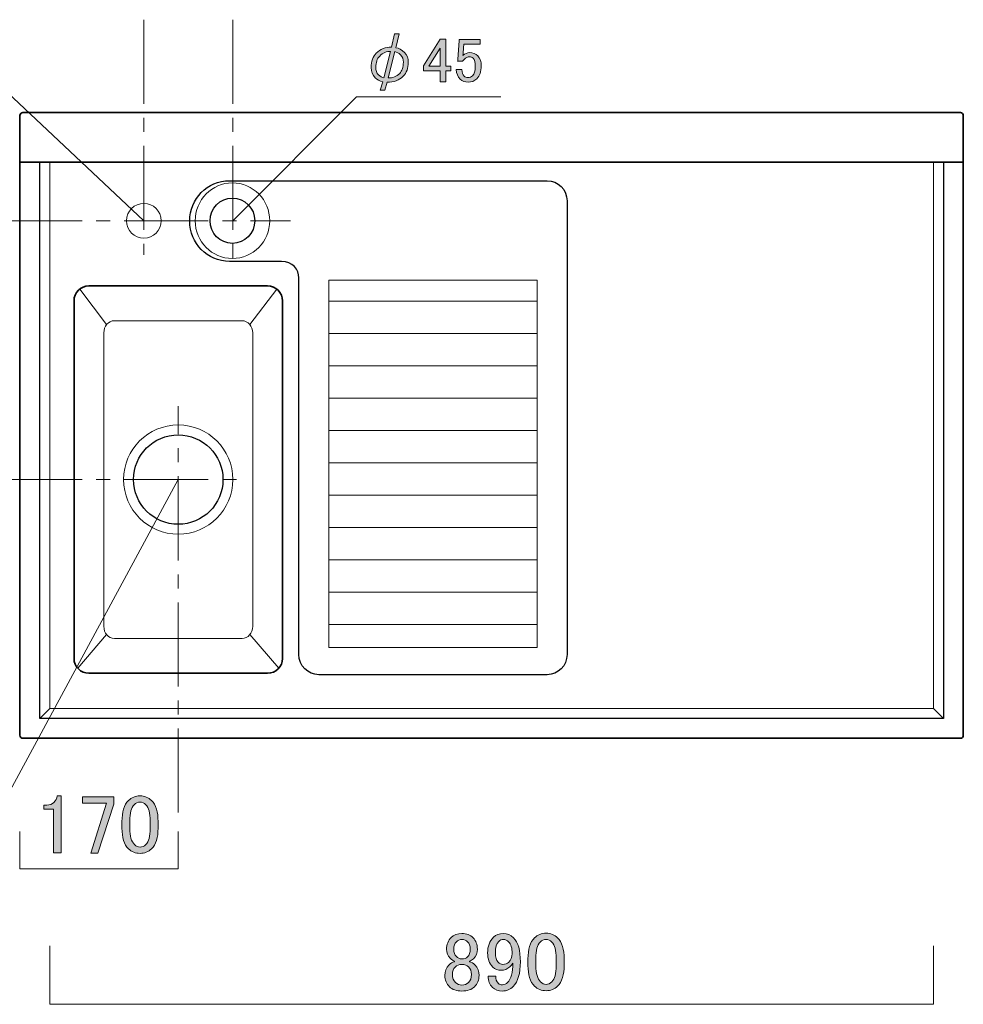
# Model space of a CAD drawing. Units: inches. Extents: x 0 to 842, y -595 to 0.
# Drawn here: x 68 to 203, y -264 to -124 of the extents above; entities that cross this region are included whole.
import ezdxf

# ---------------------------------------------------------------- set-up
doc = ezdxf.new("R2010")
doc.units = ezdxf.units.IN
doc.header["$MEASUREMENT"] = 0
for name, pattern in [('AI-Linetype-1', [18, 12, -2, 2, -2]), ('AI-Linetype-2', [18, 12, -2, 2, -2]), ('AI-Linetype-3', [18, 12, -2, 2, -2]), ('AI-Linetype-4', [18, 12, -2, 2, -2]), ('AI-Linetype-5', [18, 12, -2, 2, -2])]:
    doc.linetypes.add(name, pattern=pattern)
doc.layers.add('レイヤー 1', color=7, linetype='Continuous')

# ---------------------------------------------------------------- blocks, each defined once
blk = doc.blocks.new('block 16')
at = {"layer": 'レイヤー 1'}
h = blk.add_hatch(color=7, dxfattribs=at)
h.dxf.hatch_style = 2
edge = h.paths.add_edge_path()
edge.add_spline(control_points=[(129.9, -254.57), (130.28, -254.2), (130.79, -254.01), (131.45, -254.01), (132.11, -254.01), (132.64, -254.22), (133.04, -254.62), (133.45, -255.03), (133.65, -255.58), (133.65, -256.26), (133.65, -256.79), (133.47, -257.25), (133.09, -257.62), (132.93, -257.78), (132.75, -257.89), (132.53, -257.95), (132.53, -257.95), (132.53, -258.04), (132.53, -258.04), (132.81, -258.11), (133.08, -258.26), (133.33, -258.51), (133.7, -258.89), (133.89, -259.39), (133.89, -260.01), (133.89, -260.64), (133.67, -261.17), (133.23, -261.61), (132.83, -262.01), (132.23, -262.22), (131.45, -262.22), (130.67, -262.22), (130.08, -262.01), (129.67, -261.61), (129.23, -261.17), (129.01, -260.64), (129.01, -260.01), (129.01, -259.39), (129.2, -258.89), (129.58, -258.51), (129.83, -258.26), (130.09, -258.11), (130.37, -258.04), (130.37, -258.04), (130.37, -257.95), (130.37, -257.95), (130.19, -257.89), (129.98, -257.75), (129.76, -257.53), (129.42, -257.18), (129.25, -256.76), (129.25, -256.26), (129.25, -255.58), (129.47, -255.01), (129.9, -254.57)], knot_values=[0, 0, 0, 0, 1, 1, 1, 2, 2, 2, 3, 3, 3, 4, 4, 4, 5, 5, 5, 6, 6, 6, 7, 7, 7, 8, 8, 8, 9, 9, 9, 10, 10, 10, 11, 11, 11, 12, 12, 12, 13, 13, 13, 14, 14, 14, 15, 15, 15, 16, 16, 16, 17, 17, 17, 18, 18, 18, 18], degree=3, periodic=1)
edge = h.paths.add_edge_path()
edge.add_spline(control_points=[(130.47, -258.79), (130.22, -259.04), (130.09, -259.4), (130.09, -259.87), (130.09, -260.34), (130.23, -260.72), (130.51, -261), (130.76, -261.25), (131.08, -261.37), (131.45, -261.37), (131.83, -261.37), (132.14, -261.25), (132.39, -261), (132.67, -260.72), (132.81, -260.34), (132.81, -259.87), (132.81, -259.4), (132.67, -259.03), (132.39, -258.75), (132.17, -258.53), (131.86, -258.42), (131.45, -258.42), (131.04, -258.42), (130.72, -258.54), (130.47, -258.79)], knot_values=[0, 0, 0, 0, 1, 1, 1, 2, 2, 2, 3, 3, 3, 4, 4, 4, 5, 5, 5, 6, 6, 6, 7, 7, 7, 8, 8, 8, 8], degree=3, periodic=1)
edge = h.paths.add_edge_path()
edge.add_spline(control_points=[(130.65, -255.18), (130.4, -255.43), (130.28, -255.79), (130.28, -256.26), (130.28, -256.7), (130.4, -257.04), (130.65, -257.29), (130.87, -257.51), (131.12, -257.62), (131.4, -257.62), (131.78, -257.62), (132.06, -257.53), (132.25, -257.34), (132.5, -257.09), (132.62, -256.73), (132.62, -256.26), (132.62, -255.79), (132.5, -255.43), (132.25, -255.18), (132.03, -254.97), (131.76, -254.86), (131.45, -254.86), (131.14, -254.86), (130.87, -254.97), (130.65, -255.18)], knot_values=[0, 0, 0, 0, 1, 1, 1, 2, 2, 2, 3, 3, 3, 4, 4, 4, 5, 5, 5, 6, 6, 6, 7, 7, 7, 8, 8, 8, 8], degree=3, periodic=1)
h = blk.add_hatch(color=7, dxfattribs=at)
h.dxf.hatch_style = 2
edge = h.paths.add_edge_path()
edge.add_spline(control_points=[(135.95, -254.53), (136.29, -254.18), (136.76, -254.01), (137.36, -254.01), (137.92, -254.01), (138.4, -254.22), (138.81, -254.62), (139.47, -255.28), (139.79, -256.42), (139.79, -258.04), (139.79, -259.7), (139.45, -260.87), (138.76, -261.56), (138.33, -262), (137.81, -262.22), (137.22, -262.22), (136.62, -262.22), (136.15, -262.04), (135.81, -261.7), (135.4, -261.29), (135.2, -260.76), (135.2, -260.11), (135.2, -260.11), (136.28, -260.11), (136.28, -260.11), (136.25, -260.51), (136.37, -260.86), (136.65, -261.14), (136.78, -261.26), (136.97, -261.32), (137.22, -261.32), (137.5, -261.32), (137.75, -261.22), (137.97, -261), (138.47, -260.5), (138.72, -259.58), (138.72, -258.23), (138.59, -258.42), (138.45, -258.59), (138.29, -258.75), (137.95, -259.09), (137.53, -259.26), (137.03, -259.26), (136.56, -259.26), (136.17, -259.11), (135.86, -258.79), (135.36, -258.29), (135.11, -257.62), (135.11, -256.78), (135.11, -255.84), (135.39, -255.09), (135.95, -254.53)], knot_values=[0, 0, 0, 0, 1, 1, 1, 2, 2, 2, 3, 3, 3, 4, 4, 4, 5, 5, 5, 6, 6, 6, 7, 7, 7, 8, 8, 8, 9, 9, 9, 10, 10, 10, 11, 11, 11, 12, 12, 12, 13, 13, 13, 14, 14, 14, 15, 15, 15, 16, 16, 16, 17, 17, 17, 17], degree=3, periodic=1)
edge = h.paths.add_edge_path()
edge.add_spline(control_points=[(136.7, -255.14), (136.39, -255.45), (136.23, -256), (136.23, -256.78), (136.23, -257.4), (136.36, -257.84), (136.61, -258.09), (136.83, -258.31), (137.04, -258.42), (137.26, -258.42), (137.64, -258.42), (137.92, -258.32), (138.11, -258.14), (138.45, -257.79), (138.62, -257.37), (138.62, -256.87), (138.62, -256.09), (138.45, -255.53), (138.11, -255.18), (137.89, -254.97), (137.64, -254.86), (137.36, -254.86), (137.11, -254.86), (136.89, -254.95), (136.7, -255.14)], knot_values=[0, 0, 0, 0, 1, 1, 1, 2, 2, 2, 3, 3, 3, 4, 4, 4, 5, 5, 5, 6, 6, 6, 7, 7, 7, 8, 8, 8, 8], degree=3, periodic=1)
h = blk.add_hatch(color=7, dxfattribs=at)
h.dxf.hatch_style = 2
edge = h.paths.add_edge_path()
edge.add_spline(control_points=[(140.87, -257.62), (140.87, -256.25), (141.18, -255.25), (141.81, -254.62), (142.25, -254.18), (142.79, -253.97), (143.45, -253.97), (144.11, -253.97), (144.65, -254.18), (145.09, -254.62), (145.72, -255.25), (146.03, -256.25), (146.03, -257.62), (146.03, -257.62), (146.03, -258.56), (146.03, -258.56), (146.03, -259.9), (145.72, -260.89), (145.09, -261.51), (144.65, -261.95), (144.11, -262.17), (143.45, -262.17), (142.79, -262.17), (142.25, -261.95), (141.81, -261.51), (141.18, -260.89), (140.87, -259.9), (140.87, -258.56), (140.87, -258.56), (140.87, -257.62), (140.87, -257.62)], knot_values=[0, 0, 0, 0, 1, 1, 1, 2, 2, 2, 3, 3, 3, 4, 4, 4, 5, 5, 5, 6, 6, 6, 7, 7, 7, 8, 8, 8, 9, 9, 9, 10, 10, 10, 10], degree=3, periodic=1)
edge = h.paths.add_edge_path()
edge.add_spline(control_points=[(142.61, -255.23), (142.2, -255.64), (142, -256.4), (142, -257.53), (142, -257.53), (142, -258.61), (142, -258.61), (142, -259.7), (142.22, -260.47), (142.65, -260.9), (142.9, -261.15), (143.17, -261.28), (143.45, -261.28), (143.76, -261.28), (144.04, -261.15), (144.29, -260.9), (144.7, -260.5), (144.9, -259.73), (144.9, -258.61), (144.9, -258.61), (144.9, -257.53), (144.9, -257.53), (144.9, -256.4), (144.7, -255.64), (144.29, -255.23), (144.04, -254.98), (143.76, -254.86), (143.45, -254.86), (143.14, -254.86), (142.86, -254.98), (142.61, -255.23)], knot_values=[0, 0, 0, 0, 1, 1, 1, 2, 2, 2, 3, 3, 3, 4, 4, 4, 5, 5, 5, 6, 6, 6, 7, 7, 7, 8, 8, 8, 9, 9, 9, 10, 10, 10, 10], degree=3, periodic=1)
at = {"layer": 'レイヤー 1', "lineweight": 0}
for points, knots in [([(129.9, -254.57), (130.28, -254.2), (130.79, -254.01), (131.45, -254.01), (132.11, -254.01), (132.64, -254.22), (133.04, -254.62), (133.45, -255.03), (133.65, -255.58), (133.65, -256.26), (133.65, -256.79), (133.47, -257.25), (133.09, -257.62), (132.93, -257.78), (132.75, -257.89), (132.53, -257.95), (132.53, -257.95), (132.53, -258.04), (132.53, -258.04), (132.81, -258.11), (133.08, -258.26), (133.33, -258.51), (133.7, -258.89), (133.89, -259.39), (133.89, -260.01), (133.89, -260.64), (133.67, -261.17), (133.23, -261.61), (132.83, -262.01), (132.23, -262.22), (131.45, -262.22), (130.67, -262.22), (130.08, -262.01), (129.67, -261.61), (129.23, -261.17), (129.01, -260.64), (129.01, -260.01), (129.01, -259.39), (129.2, -258.89), (129.58, -258.51), (129.83, -258.26), (130.09, -258.11), (130.37, -258.04), (130.37, -258.04), (130.37, -257.95), (130.37, -257.95), (130.19, -257.89), (129.98, -257.75), (129.76, -257.53), (129.42, -257.18), (129.25, -256.76), (129.25, -256.26), (129.25, -255.58), (129.47, -255.01), (129.9, -254.57)], [0, 0, 0, 0, 1, 1, 1, 2, 2, 2, 3, 3, 3, 4, 4, 4, 5, 5, 5, 6, 6, 6, 7, 7, 7, 8, 8, 8, 9, 9, 9, 10, 10, 10, 11, 11, 11, 12, 12, 12, 13, 13, 13, 14, 14, 14, 15, 15, 15, 16, 16, 16, 17, 17, 17, 18, 18, 18, 18]), ([(135.95, -254.53), (136.29, -254.18), (136.76, -254.01), (137.36, -254.01), (137.92, -254.01), (138.4, -254.22), (138.81, -254.62), (139.47, -255.28), (139.79, -256.42), (139.79, -258.04), (139.79, -259.7), (139.45, -260.87), (138.76, -261.56), (138.33, -262), (137.81, -262.22), (137.22, -262.22), (136.62, -262.22), (136.15, -262.04), (135.81, -261.7), (135.4, -261.29), (135.2, -260.76), (135.2, -260.11), (135.2, -260.11), (136.28, -260.11), (136.28, -260.11), (136.25, -260.51), (136.37, -260.86), (136.65, -261.14), (136.78, -261.26), (136.97, -261.32), (137.22, -261.32), (137.5, -261.32), (137.75, -261.22), (137.97, -261), (138.47, -260.5), (138.72, -259.58), (138.72, -258.23), (138.59, -258.42), (138.45, -258.59), (138.29, -258.75), (137.95, -259.09), (137.53, -259.26), (137.03, -259.26), (136.56, -259.26), (136.17, -259.11), (135.86, -258.79), (135.36, -258.29), (135.11, -257.62), (135.11, -256.78), (135.11, -255.84), (135.39, -255.09), (135.95, -254.53)], [0, 0, 0, 0, 1, 1, 1, 2, 2, 2, 3, 3, 3, 4, 4, 4, 5, 5, 5, 6, 6, 6, 7, 7, 7, 8, 8, 8, 9, 9, 9, 10, 10, 10, 11, 11, 11, 12, 12, 12, 13, 13, 13, 14, 14, 14, 15, 15, 15, 16, 16, 16, 17, 17, 17, 17]), ([(140.87, -257.62), (140.87, -256.25), (141.18, -255.25), (141.81, -254.62), (142.25, -254.18), (142.79, -253.97), (143.45, -253.97), (144.11, -253.97), (144.65, -254.18), (145.09, -254.62), (145.72, -255.25), (146.03, -256.25), (146.03, -257.62), (146.03, -257.62), (146.03, -258.56), (146.03, -258.56), (146.03, -259.9), (145.72, -260.89), (145.09, -261.51), (144.65, -261.95), (144.11, -262.17), (143.45, -262.17), (142.79, -262.17), (142.25, -261.95), (141.81, -261.51), (141.18, -260.89), (140.87, -259.9), (140.87, -258.56), (140.87, -258.56), (140.87, -257.62), (140.87, -257.62)], [0, 0, 0, 0, 1, 1, 1, 2, 2, 2, 3, 3, 3, 4, 4, 4, 5, 5, 5, 6, 6, 6, 7, 7, 7, 8, 8, 8, 9, 9, 9, 10, 10, 10, 10]), ([(130.65, -255.18), (130.4, -255.43), (130.28, -255.79), (130.28, -256.26), (130.28, -256.7), (130.4, -257.04), (130.65, -257.29), (130.87, -257.51), (131.12, -257.62), (131.4, -257.62), (131.78, -257.62), (132.06, -257.53), (132.25, -257.34), (132.5, -257.09), (132.62, -256.73), (132.62, -256.26), (132.62, -255.79), (132.5, -255.43), (132.25, -255.18), (132.03, -254.97), (131.76, -254.86), (131.45, -254.86), (131.14, -254.86), (130.87, -254.97), (130.65, -255.18)], [0, 0, 0, 0, 1, 1, 1, 2, 2, 2, 3, 3, 3, 4, 4, 4, 5, 5, 5, 6, 6, 6, 7, 7, 7, 8, 8, 8, 8]), ([(136.7, -255.14), (136.39, -255.45), (136.23, -256), (136.23, -256.78), (136.23, -257.4), (136.36, -257.84), (136.61, -258.09), (136.83, -258.31), (137.04, -258.42), (137.26, -258.42), (137.64, -258.42), (137.92, -258.32), (138.11, -258.14), (138.45, -257.79), (138.62, -257.37), (138.62, -256.87), (138.62, -256.09), (138.45, -255.53), (138.11, -255.18), (137.89, -254.97), (137.64, -254.86), (137.36, -254.86), (137.11, -254.86), (136.89, -254.95), (136.7, -255.14)], [0, 0, 0, 0, 1, 1, 1, 2, 2, 2, 3, 3, 3, 4, 4, 4, 5, 5, 5, 6, 6, 6, 7, 7, 7, 8, 8, 8, 8]), ([(142.61, -255.23), (142.2, -255.64), (142, -256.4), (142, -257.53), (142, -257.53), (142, -258.61), (142, -258.61), (142, -259.7), (142.22, -260.47), (142.65, -260.9), (142.9, -261.15), (143.17, -261.28), (143.45, -261.28), (143.76, -261.28), (144.04, -261.15), (144.29, -260.9), (144.7, -260.5), (144.9, -259.73), (144.9, -258.61), (144.9, -258.61), (144.9, -257.53), (144.9, -257.53), (144.9, -256.4), (144.7, -255.64), (144.29, -255.23), (144.04, -254.98), (143.76, -254.86), (143.45, -254.86), (143.14, -254.86), (142.86, -254.98), (142.61, -255.23)], [0, 0, 0, 0, 1, 1, 1, 2, 2, 2, 3, 3, 3, 4, 4, 4, 5, 5, 5, 6, 6, 6, 7, 7, 7, 8, 8, 8, 9, 9, 9, 10, 10, 10, 10]), ([(130.47, -258.79), (130.22, -259.04), (130.09, -259.4), (130.09, -259.87), (130.09, -260.34), (130.23, -260.72), (130.51, -261), (130.76, -261.25), (131.08, -261.37), (131.45, -261.37), (131.83, -261.37), (132.14, -261.25), (132.39, -261), (132.67, -260.72), (132.81, -260.34), (132.81, -259.87), (132.81, -259.4), (132.67, -259.03), (132.39, -258.75), (132.17, -258.53), (131.86, -258.42), (131.45, -258.42), (131.04, -258.42), (130.72, -258.54), (130.47, -258.79)], [0, 0, 0, 0, 1, 1, 1, 2, 2, 2, 3, 3, 3, 4, 4, 4, 5, 5, 5, 6, 6, 6, 7, 7, 7, 8, 8, 8, 8])]:
    blk.add_open_spline(points, degree=3, knots=knots, dxfattribs=at)
blk = doc.blocks.new('block 51')
at = {"layer": 'レイヤー 1'}
h = blk.add_hatch(color=7, dxfattribs=at)
h.dxf.hatch_style = 2
edge = h.paths.add_edge_path()
edge.add_spline(control_points=[(119.08, -131.88), (118.68, -131.48), (118.48, -130.99), (118.48, -130.4), (118.48, -129.54), (118.73, -128.86), (119.22, -128.36), (119.81, -127.78), (120.53, -127.5), (121.4, -127.52), (121.4, -127.52), (121.82, -125.62), (121.82, -125.62), (121.82, -125.62), (122.49, -125.62), (122.49, -125.62), (122.49, -125.62), (122, -127.59), (122, -127.59), (122.44, -127.66), (122.87, -127.9), (123.26, -128.29), (123.62, -128.65), (123.79, -129.11), (123.79, -129.7), (123.79, -130.52), (123.55, -131.18), (123.05, -131.67), (122.49, -132.23), (121.73, -132.51), (120.77, -132.51), (120.77, -132.51), (120.45, -133.67), (120.45, -133.67), (120.45, -133.67), (119.78, -133.67), (119.78, -133.67), (119.78, -133.67), (120.14, -132.48), (120.14, -132.48), (119.71, -132.36), (119.36, -132.16), (119.08, -131.88)], knot_values=[0, 0, 0, 0, 1, 1, 1, 2, 2, 2, 3, 3, 3, 4, 4, 4, 5, 5, 5, 6, 6, 6, 7, 7, 7, 8, 8, 8, 9, 9, 9, 10, 10, 10, 11, 11, 11, 12, 12, 12, 13, 13, 13, 14, 14, 14, 14], degree=3, periodic=1)
edge = h.paths.add_edge_path()
edge.add_spline(control_points=[(119.71, -128.79), (119.34, -129.16), (119.15, -129.7), (119.15, -130.4), (119.15, -130.85), (119.28, -131.2), (119.54, -131.46), (119.77, -131.69), (120.02, -131.83), (120.28, -131.88), (120.28, -131.88), (121.26, -128.12), (121.26, -128.12), (120.7, -128.09), (120.18, -128.32), (119.71, -128.79)], knot_values=[0, 0, 0, 0, 1, 1, 1, 2, 2, 2, 3, 3, 3, 4, 4, 4, 5, 5, 5, 5], degree=3, periodic=1)
edge = h.paths.add_edge_path()
edge.add_spline(control_points=[(122.56, -131.25), (122.91, -130.9), (123.09, -130.37), (123.09, -129.66), (123.09, -129.22), (122.96, -128.87), (122.7, -128.61), (122.44, -128.35), (122.16, -128.2), (121.86, -128.15), (121.86, -128.15), (120.91, -131.91), (120.91, -131.91), (121.56, -131.91), (122.12, -131.69), (122.56, -131.25)], knot_values=[0, 0, 0, 0, 1, 1, 1, 2, 2, 2, 3, 3, 3, 4, 4, 4, 5, 5, 5, 5], degree=3, periodic=1)
h = blk.add_hatch(color=7, dxfattribs=at)
h.dxf.hatch_style = 2
h.paths.add_polyline_path([(128.33, -126.36), (129.14, -126.36), (129.14, -130.23), (129.87, -130.23), (129.87, -130.9), (129.14, -130.9), (129.14, -132.44), (128.33, -132.44), (128.33, -130.9), (125.97, -130.9), (125.97, -130.19)])
h.paths.add_polyline_path([(128.33, -127.66), (126.74, -130.23), (128.33, -130.23)])
h = blk.add_hatch(color=7, dxfattribs=at)
h.dxf.hatch_style = 2
edge = h.paths.add_edge_path()
edge.add_spline(control_points=[(131.03, -126.43), (131.03, -126.43), (134.06, -126.43), (134.06, -126.43), (134.06, -126.43), (134.06, -127.1), (134.06, -127.1), (134.06, -127.1), (131.7, -127.1), (131.7, -127.1), (131.7, -127.1), (131.7, -127.2), (131.7, -127.2), (131.68, -127.65), (131.64, -128.08), (131.6, -128.5), (131.57, -128.57), (131.56, -128.65), (131.56, -128.72), (131.87, -128.43), (132.19, -128.29), (132.55, -128.29), (133.01, -128.29), (133.4, -128.45), (133.71, -128.75), (134.03, -129.08), (134.2, -129.56), (134.2, -130.19), (134.2, -130.99), (133.99, -131.6), (133.56, -132.02), (133.24, -132.35), (132.83, -132.51), (132.33, -132.51), (131.87, -132.51), (131.48, -132.36), (131.17, -132.06), (130.87, -131.75), (130.68, -131.29), (130.61, -130.68), (130.61, -130.68), (131.42, -130.68), (131.42, -130.68), (131.47, -131.13), (131.58, -131.45), (131.77, -131.63), (131.91, -131.77), (132.09, -131.84), (132.3, -131.84), (132.58, -131.84), (132.8, -131.76), (132.97, -131.6), (133.23, -131.34), (133.35, -130.91), (133.35, -130.3), (133.35, -129.71), (133.25, -129.31), (133.04, -129.1), (132.9, -128.96), (132.73, -128.89), (132.55, -128.89), (132.26, -128.89), (132.02, -129), (131.81, -129.21), (131.67, -129.35), (131.57, -129.45), (131.53, -129.52), (131.53, -129.52), (130.82, -129.52), (130.82, -129.52), (130.85, -129.43), (130.86, -129.35), (130.86, -129.28), (130.86, -129.28), (131.03, -126.57), (131.03, -126.57), (131.03, -126.57), (131.03, -126.43), (131.03, -126.43)], knot_values=[0, 0, 0, 0, 1, 1, 1, 2, 2, 2, 3, 3, 3, 4, 4, 4, 5, 5, 5, 6, 6, 6, 7, 7, 7, 8, 8, 8, 9, 9, 9, 10, 10, 10, 11, 11, 11, 12, 12, 12, 13, 13, 13, 14, 14, 14, 15, 15, 15, 16, 16, 16, 17, 17, 17, 18, 18, 18, 19, 19, 19, 20, 20, 20, 21, 21, 21, 22, 22, 22, 23, 23, 23, 24, 24, 24, 25, 25, 25, 26, 26, 26, 26], degree=3, periodic=1)
at = {"layer": 'レイヤー 1', "lineweight": 0}
for points in [[(128.33, -126.36), (129.14, -126.36), (129.14, -130.23), (129.87, -130.23), (129.87, -130.9), (129.14, -130.9), (129.14, -132.44), (128.33, -132.44), (128.33, -130.9), (125.97, -130.9), (125.97, -130.19), (128.33, -126.36)], [(128.33, -127.66), (126.74, -130.23), (128.33, -130.23), (128.33, -127.66)]]:
    blk.add_lwpolyline(points, dxfattribs=at)
for points, knots in [([(119.08, -131.88), (118.68, -131.48), (118.48, -130.99), (118.48, -130.4), (118.48, -129.54), (118.73, -128.86), (119.22, -128.36), (119.81, -127.78), (120.53, -127.5), (121.4, -127.52), (121.4, -127.52), (121.82, -125.62), (121.82, -125.62), (121.82, -125.62), (122.49, -125.62), (122.49, -125.62), (122.49, -125.62), (122, -127.59), (122, -127.59), (122.44, -127.66), (122.87, -127.9), (123.26, -128.29), (123.62, -128.65), (123.79, -129.11), (123.79, -129.7), (123.79, -130.52), (123.55, -131.18), (123.05, -131.67), (122.49, -132.23), (121.73, -132.51), (120.77, -132.51), (120.77, -132.51), (120.45, -133.67), (120.45, -133.67), (120.45, -133.67), (119.78, -133.67), (119.78, -133.67), (119.78, -133.67), (120.14, -132.48), (120.14, -132.48), (119.71, -132.36), (119.36, -132.16), (119.08, -131.88)], [0, 0, 0, 0, 1, 1, 1, 2, 2, 2, 3, 3, 3, 4, 4, 4, 5, 5, 5, 6, 6, 6, 7, 7, 7, 8, 8, 8, 9, 9, 9, 10, 10, 10, 11, 11, 11, 12, 12, 12, 13, 13, 13, 14, 14, 14, 14]), ([(131.03, -126.43), (131.03, -126.43), (134.06, -126.43), (134.06, -126.43), (134.06, -126.43), (134.06, -127.1), (134.06, -127.1), (134.06, -127.1), (131.7, -127.1), (131.7, -127.1), (131.7, -127.1), (131.7, -127.2), (131.7, -127.2), (131.68, -127.65), (131.64, -128.08), (131.6, -128.5), (131.57, -128.57), (131.56, -128.65), (131.56, -128.72), (131.87, -128.43), (132.19, -128.29), (132.55, -128.29), (133.01, -128.29), (133.4, -128.45), (133.71, -128.75), (134.03, -129.08), (134.2, -129.56), (134.2, -130.19), (134.2, -130.99), (133.99, -131.6), (133.56, -132.02), (133.24, -132.35), (132.83, -132.51), (132.33, -132.51), (131.87, -132.51), (131.48, -132.36), (131.17, -132.06), (130.87, -131.75), (130.68, -131.29), (130.61, -130.68), (130.61, -130.68), (131.42, -130.68), (131.42, -130.68), (131.47, -131.13), (131.58, -131.45), (131.77, -131.63), (131.91, -131.77), (132.09, -131.84), (132.3, -131.84), (132.58, -131.84), (132.8, -131.76), (132.97, -131.6), (133.23, -131.34), (133.35, -130.91), (133.35, -130.3), (133.35, -129.71), (133.25, -129.31), (133.04, -129.1), (132.9, -128.96), (132.73, -128.89), (132.55, -128.89), (132.26, -128.89), (132.02, -129), (131.81, -129.21), (131.67, -129.35), (131.57, -129.45), (131.53, -129.52), (131.53, -129.52), (130.82, -129.52), (130.82, -129.52), (130.85, -129.43), (130.86, -129.35), (130.86, -129.28), (130.86, -129.28), (131.03, -126.57), (131.03, -126.57), (131.03, -126.57), (131.03, -126.43), (131.03, -126.43)], [0, 0, 0, 0, 1, 1, 1, 2, 2, 2, 3, 3, 3, 4, 4, 4, 5, 5, 5, 6, 6, 6, 7, 7, 7, 8, 8, 8, 9, 9, 9, 10, 10, 10, 11, 11, 11, 12, 12, 12, 13, 13, 13, 14, 14, 14, 15, 15, 15, 16, 16, 16, 17, 17, 17, 18, 18, 18, 19, 19, 19, 20, 20, 20, 21, 21, 21, 22, 22, 22, 23, 23, 23, 24, 24, 24, 25, 25, 25, 26, 26, 26, 26]), ([(119.71, -128.79), (119.34, -129.16), (119.15, -129.7), (119.15, -130.4), (119.15, -130.85), (119.28, -131.2), (119.54, -131.46), (119.77, -131.69), (120.02, -131.83), (120.28, -131.88), (120.28, -131.88), (121.26, -128.12), (121.26, -128.12), (120.7, -128.09), (120.18, -128.32), (119.71, -128.79)], [0, 0, 0, 0, 1, 1, 1, 2, 2, 2, 3, 3, 3, 4, 4, 4, 5, 5, 5, 5]), ([(122.56, -131.25), (122.91, -130.9), (123.09, -130.37), (123.09, -129.66), (123.09, -129.22), (122.96, -128.87), (122.7, -128.61), (122.44, -128.35), (122.16, -128.2), (121.86, -128.15), (121.86, -128.15), (120.91, -131.91), (120.91, -131.91), (121.56, -131.91), (122.12, -131.69), (122.56, -131.25)], [0, 0, 0, 0, 1, 1, 1, 2, 2, 2, 3, 3, 3, 4, 4, 4, 5, 5, 5, 5])]:
    blk.add_open_spline(points, degree=3, knots=knots, dxfattribs=at)
blk = doc.blocks.new('block 53')
at = {"layer": 'レイヤー 1'}
h = blk.add_hatch(color=7, dxfattribs=at)
h.dxf.hatch_style = 2
edge = h.paths.add_edge_path()
edge.add_spline(control_points=[(73.69, -234.37), (73.69, -234.37), (74.25, -234.37), (74.25, -234.37), (74.25, -234.37), (74.25, -242.48), (74.25, -242.48), (74.25, -242.48), (73.17, -242.48), (73.17, -242.48), (73.17, -242.48), (73.17, -236.24), (73.17, -236.24), (73.17, -236.24), (71.77, -236.24), (71.77, -236.24), (71.77, -236.24), (71.77, -235.68), (71.77, -235.68), (71.77, -235.68), (72.19, -235.68), (72.19, -235.68), (72.62, -235.68), (72.97, -235.56), (73.22, -235.31), (73.5, -235.02), (73.66, -234.71), (73.69, -234.37)], knot_values=[0, 0, 0, 0, 1, 1, 1, 2, 2, 2, 3, 3, 3, 4, 4, 4, 5, 5, 5, 6, 6, 6, 7, 7, 7, 8, 8, 8, 9, 9, 9, 9], degree=3, periodic=1)
h = blk.add_hatch(color=7, dxfattribs=at)
h.dxf.hatch_style = 2
h.paths.add_polyline_path([(77.3, -234.51), (81.75, -234.51), (81.75, -235.54), (79.5, -242.52), (78.47, -242.52), (80.72, -235.4), (77.3, -235.4)])
h = blk.add_hatch(color=7, dxfattribs=at)
h.dxf.hatch_style = 2
edge = h.paths.add_edge_path()
edge.add_spline(control_points=[(82.92, -238.02), (82.92, -236.65), (83.23, -235.65), (83.86, -235.02), (84.3, -234.59), (84.84, -234.37), (85.5, -234.37), (86.16, -234.37), (86.7, -234.59), (87.14, -235.02), (87.77, -235.65), (88.08, -236.65), (88.08, -238.02), (88.08, -238.02), (88.08, -238.96), (88.08, -238.96), (88.08, -240.31), (87.77, -241.29), (87.14, -241.92), (86.7, -242.35), (86.16, -242.57), (85.5, -242.57), (84.84, -242.57), (84.3, -242.35), (83.86, -241.92), (83.23, -241.29), (82.92, -240.31), (82.92, -238.96), (82.92, -238.96), (82.92, -238.02), (82.92, -238.02)], knot_values=[0, 0, 0, 0, 1, 1, 1, 2, 2, 2, 3, 3, 3, 4, 4, 4, 5, 5, 5, 6, 6, 6, 7, 7, 7, 8, 8, 8, 9, 9, 9, 10, 10, 10, 10], degree=3, periodic=1)
edge = h.paths.add_edge_path()
edge.add_spline(control_points=[(84.66, -235.63), (84.25, -236.04), (84.05, -236.81), (84.05, -237.93), (84.05, -237.93), (84.05, -239.01), (84.05, -239.01), (84.05, -240.1), (84.27, -240.87), (84.7, -241.31), (84.95, -241.56), (85.22, -241.68), (85.5, -241.68), (85.81, -241.68), (86.09, -241.56), (86.34, -241.31), (86.75, -240.9), (86.95, -240.13), (86.95, -239.01), (86.95, -239.01), (86.95, -237.93), (86.95, -237.93), (86.95, -236.81), (86.75, -236.04), (86.34, -235.63), (86.09, -235.38), (85.81, -235.26), (85.5, -235.26), (85.19, -235.26), (84.91, -235.38), (84.66, -235.63)], knot_values=[0, 0, 0, 0, 1, 1, 1, 2, 2, 2, 3, 3, 3, 4, 4, 4, 5, 5, 5, 6, 6, 6, 7, 7, 7, 8, 8, 8, 9, 9, 9, 10, 10, 10, 10], degree=3, periodic=1)
at = {"layer": 'レイヤー 1', "lineweight": 0}
blk.add_lwpolyline([(77.3, -234.51), (81.75, -234.51), (81.75, -235.54), (79.5, -242.52), (78.47, -242.52), (80.72, -235.4), (77.3, -235.4), (77.3, -234.51)], dxfattribs=at)
for points, knots in [([(73.69, -234.37), (73.69, -234.37), (74.25, -234.37), (74.25, -234.37), (74.25, -234.37), (74.25, -242.48), (74.25, -242.48), (74.25, -242.48), (73.17, -242.48), (73.17, -242.48), (73.17, -242.48), (73.17, -236.24), (73.17, -236.24), (73.17, -236.24), (71.77, -236.24), (71.77, -236.24), (71.77, -236.24), (71.77, -235.68), (71.77, -235.68), (71.77, -235.68), (72.19, -235.68), (72.19, -235.68), (72.62, -235.68), (72.97, -235.56), (73.22, -235.31), (73.5, -235.02), (73.66, -234.71), (73.69, -234.37)], [0, 0, 0, 0, 1, 1, 1, 2, 2, 2, 3, 3, 3, 4, 4, 4, 5, 5, 5, 6, 6, 6, 7, 7, 7, 8, 8, 8, 9, 9, 9, 9]), ([(82.92, -238.02), (82.92, -236.65), (83.23, -235.65), (83.86, -235.02), (84.3, -234.59), (84.84, -234.37), (85.5, -234.37), (86.16, -234.37), (86.7, -234.59), (87.14, -235.02), (87.77, -235.65), (88.08, -236.65), (88.08, -238.02), (88.08, -238.02), (88.08, -238.96), (88.08, -238.96), (88.08, -240.31), (87.77, -241.29), (87.14, -241.92), (86.7, -242.35), (86.16, -242.57), (85.5, -242.57), (84.84, -242.57), (84.3, -242.35), (83.86, -241.92), (83.23, -241.29), (82.92, -240.31), (82.92, -238.96), (82.92, -238.96), (82.92, -238.02), (82.92, -238.02)], [0, 0, 0, 0, 1, 1, 1, 2, 2, 2, 3, 3, 3, 4, 4, 4, 5, 5, 5, 6, 6, 6, 7, 7, 7, 8, 8, 8, 9, 9, 9, 10, 10, 10, 10]), ([(84.66, -235.63), (84.25, -236.04), (84.05, -236.81), (84.05, -237.93), (84.05, -237.93), (84.05, -239.01), (84.05, -239.01), (84.05, -240.1), (84.27, -240.87), (84.7, -241.31), (84.95, -241.56), (85.22, -241.68), (85.5, -241.68), (85.81, -241.68), (86.09, -241.56), (86.34, -241.31), (86.75, -240.9), (86.95, -240.13), (86.95, -239.01), (86.95, -239.01), (86.95, -237.93), (86.95, -237.93), (86.95, -236.81), (86.75, -236.04), (86.34, -235.63), (86.09, -235.38), (85.81, -235.26), (85.5, -235.26), (85.19, -235.26), (84.91, -235.38), (84.66, -235.63)], [0, 0, 0, 0, 1, 1, 1, 2, 2, 2, 3, 3, 3, 4, 4, 4, 5, 5, 5, 6, 6, 6, 7, 7, 7, 8, 8, 8, 9, 9, 9, 10, 10, 10, 10])]:
    blk.add_open_spline(points, degree=3, knots=knots, dxfattribs=at)

msp = doc.modelspace()

# ---------------------------------------------------------------- linework, layer by layer
at = {"layer": 'レイヤー 1', "color": 7, "linetype": 'AI-Linetype-1', "lineweight": 18}
msp.add_lwpolyline([(86.05, -123.59), (86.05, -157.13)], dxfattribs=at)
at = {"layer": 'レイヤー 1', "color": 7, "linetype": 'AI-Linetype-2', "lineweight": 18}
msp.add_lwpolyline([(98.75, -123.59), (98.75, -158)], dxfattribs=at)
at = {"layer": 'レイヤー 1', "color": 7, "lineweight": 18}
for points in [[(86.05, -152.28), (66.61, -133.97)], [(98.75, -152.28), (116.41, -134.62), (137, -134.62)], [(72.61, -143.94), (72.61, -221.89), (198.75, -221.89), (198.75, -143.94)], [(112.43, -213.21), (142.19, -213.21), (142.19, -160.77), (112.43, -160.77), (112.43, -213.21)], [(80.74, -167.1), (76.9, -162.03)], [(101.18, -167.1), (105.01, -162.03)], [(142.19, -163.77), (112.43, -163.77)], [(142.19, -168.38), (112.43, -168.38)], [(142.19, -173), (112.43, -173)], [(142.19, -177.61), (112.43, -177.61)], [(142.19, -182.22), (112.43, -182.22)], [(142.19, -186.84), (112.43, -186.84)], [(90.96, -189.22), (62.4, -241.99)], [(142.19, -191.45), (112.43, -191.45)], [(142.19, -196.06), (112.43, -196.06)], [(142.19, -200.68), (112.43, -200.68)], [(142.19, -205.29), (112.43, -205.29)], [(142.19, -209.9), (112.43, -209.9)], [(80.74, -211.35), (76.62, -216.15)], [(101.17, -211.35), (105.3, -216.15)], [(71.19, -223.31), (72.61, -221.89)], [(198.75, -221.89), (200.17, -223.31)], [(90.96, -239.45), (90.96, -244.79), (68.36, -244.79), (68.36, -239.45)], [(72.61, -255.78), (72.61, -264.11), (198.75, -264.11), (198.75, -255.78)]]:
    msp.add_lwpolyline(points, dxfattribs=at)
at = {"layer": 'レイヤー 1', "color": 7, "lineweight": 35}
msp.add_lwpolyline([(203, -143.94), (68.36, -143.94)], dxfattribs=at)
at = {"layer": 'レイヤー 1', "color": 7, "lineweight": 25}
msp.add_lwpolyline([(200.17, -143.94), (200.17, -223.31), (71.19, -223.31), (71.19, -143.94)], dxfattribs=at)
at = {"layer": 'レイヤー 1', "color": 7, "linetype": 'AI-Linetype-5', "lineweight": 18}
msp.add_lwpolyline([(65.25, -152.28), (107, -152.28)], dxfattribs=at)
at = {"layer": 'レイヤー 1', "color": 7, "linetype": 'AI-Linetype-3', "lineweight": 18}
msp.add_lwpolyline([(90.96, -236.75), (90.96, -178.75)], dxfattribs=at)
at = {"layer": 'レイヤー 1', "color": 7, "linetype": 'AI-Linetype-4', "lineweight": 18}
msp.add_lwpolyline([(65.25, -189.22), (101.17, -189.22)], dxfattribs=at)
at = {"layer": 'レイヤー 1', "color": 7, "lineweight": 35}
for points in [[(68.36, -225.72), (68.36, -225.95), (68.55, -226.14), (68.78, -226.14), (68.78, -226.14), (202.58, -226.14), (202.58, -226.14), (202.81, -226.14), (203, -225.95), (203, -225.72), (203, -225.72), (203, -137.28), (203, -137.28), (203, -137.04), (202.81, -136.85), (202.58, -136.85), (202.58, -136.85), (68.78, -136.85), (68.78, -136.85), (68.55, -136.85), (68.36, -137.04), (68.36, -137.28), (68.36, -137.28), (68.36, -225.72), (68.36, -225.72)], [(76.08, -214.74), (76.08, -215.91), (77.03, -216.86), (78.2, -216.86), (78.2, -216.86), (103.71, -216.86), (103.71, -216.86), (104.89, -216.86), (105.84, -215.91), (105.84, -214.74), (105.84, -214.74), (105.84, -163.71), (105.84, -163.71), (105.84, -162.54), (104.89, -161.59), (103.71, -161.59), (103.71, -161.59), (78.2, -161.59), (78.2, -161.59), (77.03, -161.59), (76.08, -162.54), (76.08, -163.71), (76.08, -163.71), (76.08, -214.74), (76.08, -214.74)]]:
    msp.add_open_spline(points, degree=3, knots=[0, 0, 0, 0, 1, 1, 1, 2, 2, 2, 3, 3, 3, 4, 4, 4, 5, 5, 5, 6, 6, 6, 7, 7, 7, 8, 8, 8, 8], dxfattribs=at)
at = {"layer": 'レイヤー 1', "color": 7, "lineweight": 25}
for points, knots in [([(111.02, -146.57), (111.02, -146.57), (98.26, -146.57), (98.26, -146.57), (95.12, -146.57), (92.59, -149.15), (92.59, -152.33), (92.59, -155.51), (95.12, -158.08), (98.26, -158.08), (98.26, -158.08), (105.7, -158.08), (105.7, -158.08), (107.28, -158.08), (108.18, -159.27), (108.18, -160.45), (108.18, -160.45), (108.18, -214.2), (108.18, -214.2), (108.18, -215.79), (109.45, -217.07), (111.02, -217.07), (111.02, -217.07), (143.62, -217.07), (143.62, -217.07), (145.18, -217.07), (146.45, -215.79), (146.45, -214.2), (146.45, -214.2), (146.45, -149.45), (146.45, -149.45), (146.45, -147.86), (145.18, -146.57), (143.62, -146.57), (143.62, -146.57), (111.02, -146.57), (111.02, -146.57)], [0, 0, 0, 0, 1, 1, 1, 2, 2, 2, 3, 3, 3, 4, 4, 4, 5, 5, 5, 6, 6, 6, 7, 7, 7, 8, 8, 8, 9, 9, 9, 10, 10, 10, 11, 11, 11, 12, 12, 12, 12]), ([(95.5, -152.28), (95.5, -154.07), (96.93, -155.51), (98.69, -155.51), (100.45, -155.51), (101.88, -154.07), (101.88, -152.28), (101.88, -150.49), (100.45, -149.04), (98.69, -149.04), (96.93, -149.04), (95.5, -150.49), (95.5, -152.28)], [0, 0, 0, 0, 1, 1, 1, 2, 2, 2, 3, 3, 3, 4, 4, 4, 4]), ([(84.58, -189.22), (84.58, -192.75), (87.44, -195.6), (90.96, -195.6), (94.48, -195.6), (97.34, -192.75), (97.34, -189.22), (97.34, -185.7), (94.48, -182.85), (90.96, -182.85), (87.44, -182.85), (84.58, -185.7), (84.58, -189.22)], [0, 0, 0, 0, 1, 1, 1, 2, 2, 2, 3, 3, 3, 4, 4, 4, 4])]:
    msp.add_open_spline(points, degree=3, knots=knots, dxfattribs=at)
at = {"layer": 'レイヤー 1', "color": 7, "lineweight": 9}
for points in [[(93.38, -152.28), (93.38, -155.26), (95.76, -157.67), (98.69, -157.67), (101.63, -157.67), (104.01, -155.26), (104.01, -152.28), (104.01, -149.3), (101.63, -146.88), (98.69, -146.88), (95.76, -146.88), (93.38, -149.3), (93.38, -152.28)], [(83.16, -189.22), (83.16, -193.53), (86.65, -197.02), (90.96, -197.02), (95.26, -197.02), (98.75, -193.53), (98.75, -189.22), (98.75, -184.92), (95.26, -181.43), (90.96, -181.43), (86.65, -181.43), (83.16, -184.92), (83.16, -189.22)]]:
    msp.add_open_spline(points, degree=3, knots=[0, 0, 0, 0, 1, 1, 1, 2, 2, 2, 3, 3, 3, 4, 4, 4, 4], dxfattribs=at)
at = {"layer": 'レイヤー 1', "color": 7, "lineweight": 18}
for points, knots in [([(83.57, -152.28), (83.57, -153.65), (84.68, -154.76), (86.05, -154.76), (87.42, -154.76), (88.53, -153.65), (88.53, -152.28), (88.53, -150.91), (87.42, -149.8), (86.05, -149.8), (84.68, -149.8), (83.57, -150.91), (83.57, -152.28)], [0, 0, 0, 0, 1, 1, 1, 2, 2, 2, 3, 3, 3, 4, 4, 4, 4]), ([(80.33, -210.16), (80.33, -211.12), (81.01, -211.9), (81.85, -211.9), (81.85, -211.9), (100.07, -211.9), (100.07, -211.9), (100.91, -211.9), (101.59, -211.12), (101.59, -210.16), (101.59, -210.16), (101.59, -168.29), (101.59, -168.29), (101.59, -167.33), (100.91, -166.55), (100.07, -166.55), (100.07, -166.55), (81.85, -166.55), (81.85, -166.55), (81.01, -166.55), (80.33, -167.33), (80.33, -168.29), (80.33, -168.29), (80.33, -210.16), (80.33, -210.16)], [0, 0, 0, 0, 1, 1, 1, 2, 2, 2, 3, 3, 3, 4, 4, 4, 5, 5, 5, 6, 6, 6, 7, 7, 7, 8, 8, 8, 8])]:
    msp.add_open_spline(points, degree=3, knots=knots, dxfattribs=at)

# ---------------------------------------------------------------- block references
at = {"layer": 'レイヤー 1'}
for name in ['block 51', 'block 53', 'block 16']:
    msp.add_blockref(name, (0, 0), dxfattribs=at)

doc.saveas('drawing.dxf')
